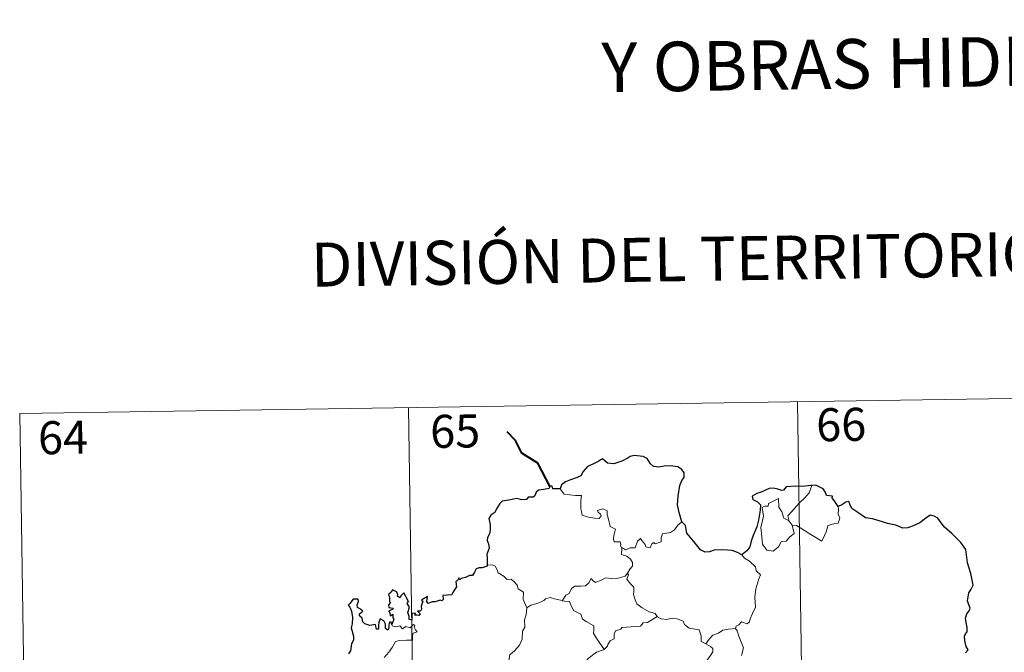
# Model space of a CAD drawing. Units: metres. Extents: x 603999 to 608498, y 4673291 to 4676328.
# Drawn here: x 604362 to 604585, y 4675536 to 4675679 of the extents above; entities that cross this region are included whole.
import ezdxf
from ezdxf.enums import TextEntityAlignment as Align

# ---------------------------------------------------------------- set-up
doc = ezdxf.new("R2010")
doc.units = ezdxf.units.M
doc.header["$MEASUREMENT"] = 0
doc.layers.add('Level 63', color=7, linetype='Continuous', lineweight=0)
doc.styles.add('Arial', font='ARIAL.TTF', dxfattribs={"height": 0.2})

msp = doc.modelspace()

# ---------------------------------------------------------------- linework, layer by layer
at = {"layer": 'Level 63', "linetype": 'Continuous', "lineweight": 0}
for points in [[(604361.51, 4675589.91, -0.74), (604626.32, 4675593.92, -0.74)], [(604538.05, 4675592.58, -0.74), (604541.7, 4675351.68, -0.74)], [(604449.78, 4675591.24, -0.74), (604453.42, 4675350.34, -0.74)], [(604361.51, 4675589.91, -0.74), (604365.15, 4675349, -0.74)], [(604484.21, 4675572.8, -0.74), (604485.09, 4675571.63, -0.74), (604487.68, 4675571.29, -0.74), (604489.03, 4675571.29, -0.74), (604488.9, 4675570.13, -0.74), (604488.85, 4675568.24, -0.74), (604489.05, 4675567.63, -0.74), (604489.16, 4675566.83, -0.74), (604490.58, 4675566.4, -0.74), (604491.95, 4675566.13, -0.74), (604493.01, 4675566.1, -0.74), (604493.49, 4675566.64, -0.74), (604493.34, 4675567.04, -0.74), (604492.82, 4675567.5, -0.74), (604492.68, 4675567.92, -0.74), (604493.89, 4675568.27, -0.74), (604494.86, 4675567.8, -0.74), (604494.84, 4675566.92, -0.74), (604495.15, 4675565.92, -0.74), (604495.52, 4675564.26, -0.74), (604496.71, 4675563.67, -0.74), (604496.63, 4675563.03, -0.74), (604496.39, 4675562.28, -0.74), (604496.32, 4675561.44, -0.74), (604496.44, 4675560.79, -0.74), (604497.84, 4675560.8, -0.74), (604497.96, 4675560.27, -0.74), (604497.86, 4675559.89, -0.74), (604498.18, 4675559.33, -0.74)], [(604536.13, 4675565.5, -0.74), (604535.85, 4675566.68, -0.74), (604536.68, 4675567.55, -0.74), (604538.54, 4675569.62, -0.74), (604539.63, 4675570.69, -0.74), (604540.67, 4675571.92, -0.74), (604541.28, 4675573.56, -0.74)], [(604536.88, 4675564.53, -0.74), (604537.3, 4675562.67, -0.74), (604536.35, 4675561.93, -0.74), (604535.47, 4675560.92, -0.74), (604534.37, 4675560.8, -0.74), (604533.77, 4675559.66, -0.74), (604532.5, 4675558.65, -0.74), (604531.06, 4675558.87, -0.74), (604530.09, 4675560.27, -0.74), (604529.99, 4675561.92, -0.74), (604529.72, 4675563.99, -0.74), (604530.14, 4675565.62, -0.74), (604530.3, 4675566.62, -0.74), (604530.01, 4675568.59, -0.74), (604530.57, 4675568.91, -0.74), (604531.43, 4675568.89, -0.74), (604531.49, 4675569.48, -0.74), (604533.72, 4675570.63, -0.74), (604533.79, 4675568.62, -0.74), (604534.47, 4675567.6, -0.74), (604534.94, 4675566.11, -0.74)], [(604547.32, 4675568.81, -0.74), (604547.34, 4675568.16, -0.74), (604547.29, 4675567.09, -0.74), (604547.65, 4675566.25, -0.74), (604547.48, 4675565.66, -0.74), (604547.29, 4675565.02, -0.74), (604546.29, 4675564.89, -0.74), (604544.95, 4675564.46, -0.74), (604544.6, 4675563.2, -0.74), (604544.21, 4675562.22, -0.74), (604543.57, 4675560.92, -0.74)], [(604534.94, 4675566.11, -0.74), (604536.03, 4675565.63, -0.74), (604536.13, 4675565.5, -0.74)], [(604536.13, 4675565.5, -0.74), (604536.88, 4675564.53, -0.74)], [(604511.8, 4675565.31, -0.74), (604510.87, 4675564.55, -0.74), (604510.12, 4675563.46, -0.74), (604509.24, 4675562.91, -0.74), (604507.43, 4675562.6, -0.74), (604507.12, 4675561.68, -0.74), (604507.09, 4675560.8, -0.74), (604505.73, 4675560.29, -0.74), (604505.46, 4675560.64, -0.74), (604505, 4675560.33, -0.74), (604504.59, 4675559.38, -0.74), (604503.64, 4675559.64, -0.74), (604503.45, 4675560.19, -0.74), (604502.7, 4675561.04, -0.74), (604502.35, 4675561.57, -0.74), (604502.2, 4675561.32, -0.74), (604501.71, 4675560.94, -0.74), (604501.2, 4675559.44, -0.74), (604500.05, 4675559.42, -0.74), (604498.99, 4675558.98, -0.74), (604498.3, 4675559.39, -0.74), (604498.18, 4675559.33, -0.74)], [(604543.57, 4675560.92, -0.74), (604541.08, 4675562.42, -0.74), (604539.61, 4675563.38, -0.74), (604537.81, 4675564.45, -0.74), (604536.88, 4675564.53, -0.74)], [(604498.18, 4675559.33, -0.74), (604498.13, 4675557.9, -0.74), (604499.34, 4675557.5, -0.74), (604500.14, 4675556.86, -0.74), (604500.6, 4675556.1, -0.74), (604500.57, 4675555.24, -0.74), (604499.99, 4675554.53, -0.74), (604499.46, 4675553.68, -0.74)], [(604525.43, 4675557.85, -0.74), (604526.06, 4675557.07, -0.74), (604527.15, 4675556.34, -0.74), (604528.49, 4675555.06, -0.74), (604528.66, 4675554.19, -0.74), (604529.68, 4675553.3, -0.74), (604529.28, 4675552.38, -0.74), (604528.6, 4675550.06, -0.74), (604528.39, 4675548.2, -0.74), (604528.49, 4675545.93, -0.74), (604527.83, 4675544.51, -0.74), (604527.29, 4675543.25, -0.74), (604527.18, 4675542.59, -0.74), (604526.64, 4675542.14, -0.74), (604525.31, 4675542.56, -0.74), (604524.73, 4675541.92, -0.74), (604524.11, 4675541.6, -0.74), (604523.95, 4675541.06, -0.74)], [(604467.65, 4675555.47, -0.74), (604468.82, 4675555.52, -0.74), (604469.42, 4675555.21, -0.74), (604469.87, 4675554.43, -0.74), (604470.08, 4675553.74, -0.74), (604471.45, 4675552.89, -0.74), (604472.19, 4675552.22, -0.74), (604473.05, 4675552.3, -0.74), (604473.89, 4675551.54, -0.74), (604474.46, 4675550.91, -0.74), (604474.66, 4675550.11, -0.74), (604475.9, 4675549.32, -0.74), (604475.81, 4675547.64, -0.74), (604476.6, 4675545.77, -0.74)], [(604484.66, 4675547.39, -0.74), (604485.48, 4675548.62, -0.74), (604486.22, 4675549.04, -0.74), (604486.73, 4675550.2, -0.74), (604487.5, 4675550.66, -0.74), (604488.88, 4675550.72, -0.74), (604489.92, 4675550.78, -0.74), (604490.71, 4675551.45, -0.74), (604491.24, 4675552.47, -0.74), (604491.65, 4675551.91, -0.74), (604492.23, 4675551.55, -0.74), (604493.66, 4675552.15, -0.74), (604494.56, 4675552.56, -0.74), (604495.74, 4675552.46, -0.74), (604497.37, 4675552.53, -0.74), (604498.94, 4675552.94, -0.74), (604499.46, 4675553.68, -0.74)], [(604499.46, 4675553.68, -0.74), (604499.73, 4675553.27, -0.74), (604499.29, 4675552.26, -0.74), (604500.13, 4675551.25, -0.74), (604500.93, 4675550.48, -0.74), (604500.87, 4675549.52, -0.74), (604500.8, 4675548.82, -0.74), (604501.2, 4675547.58, -0.74), (604501.55, 4675546.71, -0.74), (604502.82, 4675545.79, -0.74), (604504.37, 4675544.9, -0.74), (604505.73, 4675544.52, -0.74), (604506.23, 4675543.78, -0.74)], [(604476.6, 4675545.77, -0.74), (604477.56, 4675546.41, -0.74), (604478.68, 4675546.65, -0.74), (604479.58, 4675547, -0.74), (604480.47, 4675547.42, -0.74), (604480.86, 4675547.82, -0.74), (604481.9, 4675548.15, -0.74), (604482.88, 4675547.84, -0.74), (604484.23, 4675547.48, -0.74), (604484.66, 4675547.39, -0.74)], [(604476.6, 4675545.77, -0.74), (604476.45, 4675544.21, -0.74), (604476.08, 4675543.02, -0.74), (604476.2, 4675541.37, -0.74), (604475.62, 4675540.5, -0.74), (604475.56, 4675538.66, -0.74), (604474.98, 4675537.28, -0.74), (604473.84, 4675536.03, -0.74), (604472.77, 4675535.08, -0.74), (604472.5, 4675533.79, -0.74), (604472.55, 4675532.84, -0.74), (604473.06, 4675532.14, -0.74), (604474.28, 4675531.55, -0.74), (604475.08, 4675530.68, -0.74), (604475.57, 4675529.64, -0.74), (604475.94, 4675527.95, -0.74), (604476.07, 4675526.42, -0.74), (604476.05, 4675525.01, -0.74)], [(604484.66, 4675547.39, -0.74), (604485.24, 4675547.26, -0.74), (604486.33, 4675547.23, -0.74), (604486.64, 4675546.43, -0.74), (604487.2, 4675545.19, -0.74), (604488.87, 4675544.36, -0.74), (604489.24, 4675543.19, -0.74), (604490.07, 4675542.66, -0.74), (604491.85, 4675541.72, -0.74), (604491.79, 4675540.7, -0.74), (604491.77, 4675539.97, -0.74), (604492.58, 4675538.68, -0.74), (604494.14, 4675536.3, -0.74)], [(604506.23, 4675543.78, -0.74), (604504.01, 4675542.44, -0.74), (604503.01, 4675542.4, -0.74), (604502.41, 4675541.6, -0.74), (604498.2, 4675541.29, -0.74), (604497.93, 4675540.89, -0.74), (604496.71, 4675540.56, -0.74), (604496.46, 4675539.77, -0.74), (604496.43, 4675538.74, -0.74), (604495.52, 4675538.29, -0.74), (604495.02, 4675537.48, -0.74), (604494.94, 4675537.06, -0.74), (604494.14, 4675536.3, -0.74)], [(604506.23, 4675543.78, -0.74), (604506.25, 4675543.74, -0.74), (604507.13, 4675543.3, -0.74), (604508.38, 4675543.14, -0.74), (604509.58, 4675543.45, -0.74), (604510.73, 4675543.3, -0.74), (604512.08, 4675542.76, -0.74), (604512.39, 4675542.02, -0.74), (604513.45, 4675541.18, -0.74), (604514.83, 4675540.95, -0.74), (604515.71, 4675540.74, -0.74), (604516.19, 4675539.42, -0.74), (604516.22, 4675538.12, -0.74), (604517.26, 4675537.62, -0.74)], [(604444.24, 4675534.46, -0.74), (604445.28, 4675535.72, -0.74), (604446.05, 4675536.76, -0.74), (604446.81, 4675538.09, -0.74), (604447.68, 4675538.32, -0.74), (604449.34, 4675538.39, -0.74), (604450.65, 4675538.45, -0.74), (604450.66, 4675538.78, -0.74), (604450.64, 4675539.51, -0.74), (604450.84, 4675540.01, -0.74), (604451.7, 4675540.3, -0.74), (604451.35, 4675540.74, -0.74), (604451.02, 4675541.35, -0.74), (604451.22, 4675541.82, -0.74), (604450.88, 4675541.96, -0.74), (604450.44, 4675541.56, -0.74), (604450.12, 4675541.26, -0.74), (604449.14, 4675541.51, -0.74), (604448.43, 4675541.01, -0.74), (604447.77, 4675541.65, -0.74), (604446.82, 4675541.46, -0.74), (604446.06, 4675541.69, -0.74), (604445.98, 4675541.99, -0.74)], [(604517.26, 4675537.62, -0.74), (604517.99, 4675538.65, -0.74), (604518.83, 4675539.56, -0.74), (604520.09, 4675540.05, -0.74), (604521.14, 4675540.71, -0.74), (604522.4, 4675540.92, -0.74), (604523.95, 4675541.06, -0.74)], [(604523.95, 4675541.06, -0.74), (604524.39, 4675540.58, -0.74), (604524.71, 4675539.31, -0.74), (604525.77, 4675536.68, -0.74), (604525.34, 4675534.95, -0.74)], [(604517.26, 4675537.62, -0.74), (604518.28, 4675536.97, -0.74), (604518.82, 4675536.57, -0.74), (604518.84, 4675535.81, -0.74), (604518.3, 4675534.94, -0.74), (604517.49, 4675533.84, -0.74), (604517.19, 4675533.19, -0.74), (604516.24, 4675532.22, -0.74), (604514.42, 4675530.54, -0.74), (604512.15, 4675530.41, -0.74), (604511.16, 4675529.47, -0.74), (604510.41, 4675528.26, -0.74), (604509.51, 4675527.64, -0.74), (604509.36, 4675526.38, -0.74), (604509.23, 4675525.08, -0.74), (604509.16, 4675523.9, -0.74), (604509.64, 4675522.52, -0.74), (604510.43, 4675521.91, -0.74), (604509.59, 4675521.89, -0.74), (604507.67, 4675520.81, -0.74), (604507.08, 4675520.87, -0.74), (604506.42, 4675520.22, -0.74)], [(604494.14, 4675536.3, -0.74), (604494.03, 4675536.2, -0.74), (604492.46, 4675535.71, -0.74), (604490.51, 4675534.3, -0.74), (604489.94, 4675533.43, -0.74), (604489.01, 4675532.8, -0.74), (604488.5, 4675531.4, -0.74), (604487.38, 4675529.13, -0.74), (604486.46, 4675527.2, -0.74), (604486.04, 4675525.38, -0.74), (604486.07, 4675525.32, -0.74)]]:
    msp.add_polyline3d(points, dxfattribs=at)
at = {"layer": 'Level 63', "linetype": 'Continuous', "lineweight": 40}
msp.add_polyline3d([(604481.84, 4675573.38, -0.74), (604479.11, 4675578.64, -0.74), (604475.5, 4675580.89, -0.74), (604474.08, 4675583.81, -0.74), (604472.15, 4675585.78, -0.74)], dxfattribs=at)
at = {"layer": 'Level 63', "linetype": 'Continuous', "lineweight": 30}
for points in [[(604511.8, 4675565.31, -0.74), (604511.2, 4675567.41, -0.74), (604510.8, 4675569.18, -0.74), (604510.98, 4675571.13, -0.74), (604511.34, 4675573.55, -0.74), (604511.79, 4675574.67, -0.74), (604512.31, 4675575.41, -0.74), (604512.32, 4675576.45, -0.74), (604511.79, 4675577.24, -0.74), (604510.86, 4675577.83, -0.74), (604509.16, 4675578.06, -0.74), (604507.79, 4675577.95, -0.74), (604506.58, 4675577.75, -0.74), (604505.37, 4675577.92, -0.74), (604504.69, 4675578.5, -0.74), (604503.97, 4675579.71, -0.74), (604503.02, 4675580.18, -0.74), (604500.99, 4675580.37, -0.74), (604500.08, 4675580.12, -0.74), (604499.65, 4675579.84, -0.74), (604498.17, 4675579.06, -0.74), (604496.38, 4675578.51, -0.74), (604494.93, 4675578.64, -0.74), (604493.77, 4675579.62, -0.74), (604493.31, 4675579.43, -0.74), (604492.93, 4675579.06, -0.74), (604491.6, 4675578.45, -0.74), (604490.42, 4675577.86, -0.74), (604489.41, 4675576.73, -0.74), (604488.84, 4675575.79, -0.74), (604488.02, 4675575.37, -0.74), (604486.51, 4675574.86, -0.74), (604485.43, 4675574.39, -0.74), (604484.5, 4675573.73, -0.74), (604484.21, 4675572.8, -0.74)], [(604484.21, 4675572.8, -0.74), (604482.54, 4675572.79, -0.74), (604482.35, 4675573.43, -0.74), (604481.84, 4675573.38, -0.74), (604481.67, 4675572.88, -0.74), (604480.51, 4675572.68, -0.74), (604479.24, 4675572.5, -0.74), (604478.73, 4675572.03, -0.74), (604478.44, 4675571.2, -0.74), (604478.02, 4675570.93, -0.74), (604476.94, 4675570.92, -0.74), (604476.56, 4675570.37, -0.74), (604475.52, 4675570.28, -0.74), (604474.38, 4675570.58, -0.74), (604472.53, 4675570.24, -0.74), (604471, 4675570.01, -0.74), (604470.52, 4675569.51, -0.74), (604469.77, 4675568.29, -0.74), (604469.38, 4675567.43, -0.74), (604468.42, 4675566.79, -0.74), (604467.97, 4675566.04, -0.74), (604468.29, 4675564.74, -0.74), (604468.27, 4675563.43, -0.74), (604468.14, 4675562.6, -0.74), (604467.69, 4675561.77, -0.74), (604467.6, 4675561.05, -0.74), (604467.93, 4675560.28, -0.74), (604468.06, 4675559.36, -0.74), (604467.87, 4675558.76, -0.74), (604467.57, 4675557.94, -0.74), (604467.59, 4675557.02, -0.74), (604467.65, 4675555.47, -0.74)], [(604541.28, 4675573.56, -0.74), (604541.09, 4675573.54, -0.74), (604539.22, 4675573.33, -0.74), (604537.65, 4675573.42, -0.74), (604535.46, 4675573.26, -0.74), (604534.86, 4675572.47, -0.74), (604534.48, 4675572.4, -0.74), (604533.56, 4675572.76, -0.74), (604532.61, 4675572.98, -0.74), (604531.6, 4675572.85, -0.74), (604529.8, 4675572.06, -0.74), (604528.86, 4675571.72, -0.74), (604527.77, 4675571.14, -0.74), (604527.94, 4675570.39, -0.74), (604528.97, 4675569.89, -0.74), (604529.67, 4675569.15, -0.74), (604529.59, 4675568, -0.74), (604529.21, 4675565.67, -0.74), (604528.83, 4675564.2, -0.74), (604527.96, 4675562.18, -0.74), (604527.56, 4675560.92, -0.74), (604527.2, 4675559.66, -0.74), (604526.58, 4675558.7, -0.74), (604525.43, 4675557.85, -0.74)], [(604547.32, 4675568.81, -0.74), (604546.5, 4675569.92, -0.74), (604545.9, 4675570.74, -0.74), (604546.01, 4675571.17, -0.74), (604544.62, 4675571.33, -0.74), (604544.35, 4675572.12, -0.74), (604543.86, 4675572.84, -0.74), (604542.81, 4675573.37, -0.74), (604542.18, 4675573.62, -0.74), (604541.28, 4675573.56, -0.74)], [(604576.15, 4675535.58, -0.74), (604576.77, 4675536.2, -0.74), (604576.37, 4675536.97, -0.74), (604576, 4675538.33, -0.74), (604575.97, 4675539.34, -0.74), (604576.21, 4675539.84, -0.74), (604576.56, 4675540.3, -0.74), (604576.55, 4675541.33, -0.74), (604576.36, 4675542.43, -0.74), (604576.22, 4675543.44, -0.74), (604576.51, 4675544.38, -0.74), (604577.04, 4675545.09, -0.74), (604577.23, 4675545.7, -0.74), (604576.83, 4675546.67, -0.74), (604576.67, 4675547.35, -0.74), (604576.92, 4675549.19, -0.74), (604577.49, 4675550.05, -0.74), (604577.94, 4675550.96, -0.74), (604577.39, 4675553.6, -0.74), (604576.65, 4675556.03, -0.74), (604576.25, 4675559.04, -0.74), (604575.12, 4675560.61, -0.74), (604573.1, 4675562.66, -0.74), (604571.43, 4675564.12, -0.74), (604570.87, 4675564.81, -0.74), (604569.87, 4675566.12, -0.74), (604569.04, 4675566.59, -0.74), (604568.13, 4675566.83, -0.74), (604567.2, 4675566.16, -0.74), (604565.79, 4675565.07, -0.74), (604564.7, 4675564.56, -0.74), (604563.1, 4675563.98, -0.74), (604561.94, 4675563.84, -0.74), (604560.34, 4675564.52, -0.74), (604558.47, 4675564.96, -0.74), (604557.38, 4675565.28, -0.74), (604555.05, 4675566, -0.74), (604553.5, 4675566.25, -0.74), (604551.72, 4675567.44, -0.74), (604550.36, 4675568.35, -0.74), (604549.94, 4675569.36, -0.74), (604549.7, 4675569.94, -0.74), (604549.03, 4675569.77, -0.74), (604548.08, 4675569.18, -0.74), (604547.32, 4675568.81, -0.74)], [(604525.43, 4675557.85, -0.74), (604524.44, 4675558.31, -0.74), (604523.23, 4675558.79, -0.74), (604521.12, 4675558.96, -0.74), (604519.16, 4675558.88, -0.74), (604518.06, 4675558.49, -0.74), (604517.06, 4675558.43, -0.74), (604516.04, 4675558.97, -0.74), (604514.52, 4675560.84, -0.74), (604512.96, 4675562.77, -0.74), (604512.65, 4675564.47, -0.74), (604511.8, 4675565.31, -0.74)], [(604467.65, 4675555.47, -0.74), (604467.58, 4675555.24, -0.74), (604466.48, 4675554.88, -0.74), (604465.83, 4675554.86, -0.74), (604465.1, 4675554.6, -0.74), (604464.72, 4675553.84, -0.74), (604464.27, 4675553.15, -0.74), (604463.62, 4675553.1, -0.74), (604462.68, 4675552.68, -0.74), (604461.7, 4675552.47, -0.74), (604461.39, 4675552.12, -0.74), (604461.2, 4675552.61, -0.74), (604460.87, 4675551.98, -0.74), (604460.54, 4675551.68, -0.74), (604460.64, 4675550.54, -0.74), (604459.92, 4675549.43, -0.74), (604459.63, 4675548.76, -0.74), (604458.6, 4675548.63, -0.74), (604457.57, 4675548.56, -0.74), (604457.64, 4675547.65, -0.74), (604457.31, 4675547.36, -0.74), (604456.92, 4675547.52, -0.74), (604455.78, 4675547.11, -0.74), (604455.12, 4675547.14, -0.74), (604454.24, 4675546.74, -0.74), (604453.9, 4675547.19, -0.74), (604454.05, 4675548.33, -0.74), (604453.36, 4675547.95, -0.74), (604452.73, 4675547.55, -0.74), (604453.03, 4675547.26, -0.74), (604452.63, 4675546.13, -0.74), (604452.69, 4675545.46, -0.74), (604452.47, 4675545.03, -0.74), (604451.83, 4675545.02, -0.74), (604452.39, 4675544.42, -0.74), (604452.13, 4675544.05, -0.74), (604451.66, 4675544.1, -0.74), (604451.2, 4675544.13, -0.74), (604451.37, 4675544.58, -0.74), (604450.51, 4675544.46, -0.74), (604450.52, 4675543.82, -0.74), (604450.51, 4675542.94, -0.74), (604449.89, 4675543.11, -0.74), (604449.94, 4675543.82, -0.74), (604449.64, 4675544.72, -0.74), (604449.99, 4675545.93, -0.74), (604449.47, 4675546.75, -0.74), (604449.78, 4675547.18, -0.74), (604449.39, 4675547.91, -0.74), (604449.06, 4675548.53, -0.74), (604448.73, 4675549.21, -0.74), (604448.07, 4675548.61, -0.74), (604447.83, 4675548.05, -0.74), (604447.29, 4675548.39, -0.74), (604447.32, 4675548.9, -0.74), (604447.05, 4675549.4, -0.74), (604446.1, 4675549.89, -0.74), (604445.8, 4675549.37, -0.74), (604445.21, 4675548.79, -0.74), (604445.47, 4675548.16, -0.74), (604445.48, 4675547.25, -0.74), (604445.69, 4675546.99, -0.74), (604445.2, 4675546.47, -0.74), (604445.28, 4675545.88, -0.74), (604445.74, 4675545.79, -0.74), (604446.27, 4675545.72, -0.74), (604446.13, 4675545.41, -0.74), (604445.27, 4675545.06, -0.74)], [(604445.98, 4675541.99, -0.74), (604445.8, 4675542.52, -0.74), (604445.46, 4675542.54, -0.74), (604445.32, 4675541.94, -0.74), (604445.32, 4675541.14, -0.74), (604445.04, 4675540.71, -0.74), (604444.57, 4675541.06, -0.74), (604444.54, 4675542.07, -0.74), (604444.13, 4675542.79, -0.74), (604443.36, 4675543.3, -0.74), (604443.04, 4675542.49, -0.74), (604442.92, 4675541.77, -0.74), (604442.98, 4675540.91, -0.74), (604442.5, 4675540.89, -0.74), (604442.37, 4675541.5, -0.74), (604442.26, 4675541.98, -0.74), (604441.01, 4675541.74, -0.74), (604439.84, 4675542.16, -0.74), (604439.39, 4675542.61, -0.74), (604439.26, 4675543.44, -0.74), (604438.63, 4675543.97, -0.74), (604438.62, 4675544.42, -0.74), (604439.01, 4675544.7, -0.74), (604439.36, 4675545, -0.74), (604438.88, 4675545.45, -0.74), (604438.15, 4675545.84, -0.74), (604438.13, 4675546.46, -0.74), (604438.38, 4675547.18, -0.74), (604438.33, 4675547.72, -0.74), (604437.23, 4675547.77, -0.74), (604436.48, 4675546.79, -0.74), (604436.09, 4675546.41, -0.74), (604436.47, 4675545.93, -0.74), (604436.86, 4675544.98, -0.74), (604437.04, 4675543.61, -0.74), (604437, 4675542.13, -0.74), (604436.78, 4675541.22, -0.74), (604437.28, 4675539.34, -0.74), (604437.29, 4675538.43, -0.74), (604436.86, 4675537.56, -0.74), (604436.59, 4675536.03, -0.74), (604436.16, 4675535.3, -0.74)], [(604445.27, 4675545.06, -0.74), (604445.52, 4675544.58, -0.74), (604445.58, 4675543.98, -0.74), (604446.2, 4675544.35, -0.74), (604446.2, 4675543.51, -0.74), (604446.4, 4675543.17, -0.74), (604445.98, 4675541.99, -0.74)]]:
    msp.add_polyline3d(points, dxfattribs=at)

# ---------------------------------------------------------------- texts
at = {"layer": 'Level 63', "linetype": 'Continuous', "lineweight": 0, "style": 'Arial'}
for s, height, p in [('Y OBRAS HIDRÁULICAS', 11.2499, (604574.69, 4675669.75, -0.24)), ('DIVISIÓN DEL TERRITORIO EN HOJAS DEL MTN50', 10, (604582.55, 4675626.07, -0.24))]:
    msp.add_text(s, height=height, rotation=0.8681, dxfattribs=at).set_placement(p, align=Align.MIDDLE_CENTER)
at = {"layer": 'Level 63', "linetype": 'Continuous', "lineweight": 13, "style": 'Arial'}
for s, p in [('66', (604547.97, 4675587.42, -0.74)), ('64', (604371.35, 4675584.47, -0.74)), ('65', (604460.35, 4675585.92, -0.74))]:
    msp.add_text(s, height=7.5, rotation=0.8681, dxfattribs=at).set_placement(p, align=Align.MIDDLE_CENTER)

doc.saveas('drawing.dxf')
